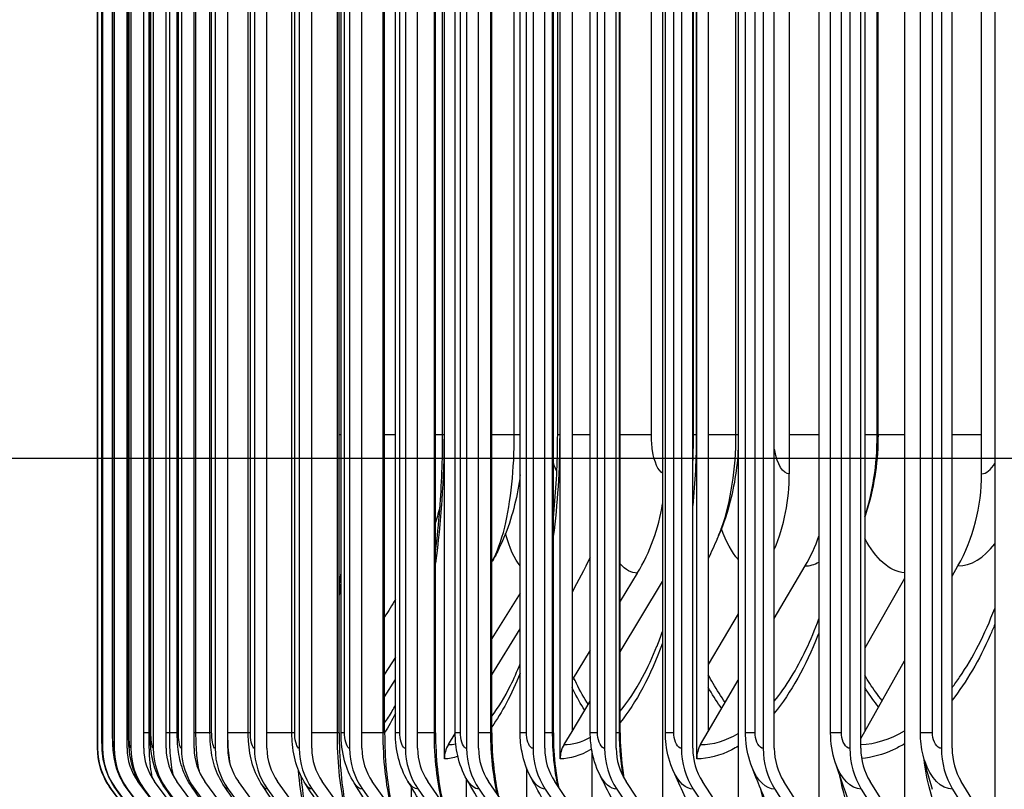
# Model space of a CAD drawing. Units: inches. Extents: x 2 to 86, y 1 to 67.
# Drawn here: x 51.4 to 53.3, y 23.1 to 24.5 of the extents above; entities that cross this region are included whole.
import ezdxf

# ---------------------------------------------------------------- set-up
doc = ezdxf.new("R2010")
doc.units = ezdxf.units.IN
doc.header["$LTSCALE"] = 4
doc.header["$MEASUREMENT"] = 0
for name, color, linetype in [('DIMENSIONS', 5, 'Continuous'), ('Visible (ANSI)', 7, 'Continuous'), ('Visible Narrow (ANSI)', 7, 'Continuous')]:
    doc.layers.add(name, color=color, linetype=linetype)
doc.styles.add('Arial', font='arial.ttf')
doc.dimstyles.new('Dimensions', dxfattribs={"dimtxt": 0.14, "dimasz": 0.125, "dimexe": 0.0625, "dimexo": 0.125, "dimgap": 0.09, "dimtad": 0, "dimtih": 1, "dimtoh": 1, "dimzin": 0, "dimdsep": 46, "dimlunit": 5, "dimtxsty": 'Arial', "dimcen": 0, "dimadec": 0, "dimazin": 0, "dimtfac": 1, "dimtofl": 0, "dimtmove": 0, "dimatfit": 3, "dimfxl": 1, "dimfrac": 2, "dimtolj": 1, "dimtzin": 0, "dimarcsym": 0})

# ---------------------------------------------------------------- blocks, each defined once
blk = doc.blocks.new('*D18')
at = {"layer": 'Defpoints', "color": 0, "transparency": 16777216}
for p in [(47.5683, 28.3135), (53.8011, 28.3135), (53.7111, 21.1885)]:
    blk.add_point(p, dxfattribs=at)
at = {"layer": 'DIMENSIONS', "color": 0, "lineweight": -2, "transparency": 16777216}
for p, q in [((53.4261, 28.3135), (47.3808, 28.3135)), ((47.5683, 27.9385), (47.5683, 25.9381)), ((47.5683, 21.5635), (47.5683, 23.5638)), ((53.3361, 21.1885), (47.3808, 21.1885))]:
    blk.add_line(p, q, dxfattribs=at)
at = {"layer": 'DIMENSIONS', "color": 0, "transparency": 16777216}
for points in [[(47.5058, 27.9385), (47.6308, 27.9385), (47.5683, 28.3135)], [(47.5058, 21.5635), (47.6308, 21.5635), (47.5683, 21.1885)]]:
    blk.add_solid(points, dxfattribs=at)
at = {"layer": 'DIMENSIONS', "color": 0, "transparency": 16777216, "insert": (47.5683, 24.751), "char_height": 0.42, "attachment_point": 5, "style": 'Arial'}
blk.add_mtext('\\A1;Head\\PHeight\\P7 1/8"', dxfattribs=at)
blk = doc.blocks.new('*D20')
at = {"layer": 'Defpoints', "color": 0, "transparency": 16777216}
for p in [(49.9467, 27.6885), (53.7616, 27.6885), (53.7616, 23.6885)]:
    blk.add_point(p, dxfattribs=at)
at = {"layer": 'DIMENSIONS', "color": 0, "lineweight": -2, "transparency": 16777216}
for p, q in [((53.3866, 27.6885), (49.7592, 27.6885)), ((49.9467, 27.3135), (49.9467, 27.1079)), ((49.9467, 24.0635), (49.9467, 24.2691)), ((53.3866, 23.6885), (49.7592, 23.6885))]:
    blk.add_line(p, q, dxfattribs=at)
at = {"layer": 'DIMENSIONS', "color": 0, "transparency": 16777216}
for points in [[(49.8842, 27.3135), (50.0092, 27.3135), (49.9467, 27.6885)], [(49.8842, 24.0635), (50.0092, 24.0635), (49.9467, 23.6885)]]:
    blk.add_solid(points, dxfattribs=at)
at = {"layer": 'DIMENSIONS', "color": 0, "transparency": 16777216, "insert": (49.9467, 25.6885), "char_height": 0.42, "attachment_point": 5, "style": 'Arial'}
blk.add_mtext('\\A1;{\\H1.85507x;\\C1;*} Inner\\PLouvers\\P4"', dxfattribs=at)

msp = doc.modelspace()

# ---------------------------------------------------------------- linework, layer by layer
at = {"layer": 'Visible (ANSI)'}
for p, q in [((52.66442, 27.05914), (52.66442, 22.9594)), ((52.81054, 27.05914), (52.81054, 22.9594)), ((52.96623, 27.05914), (52.96623, 22.9594)), ((53.1313, 27.05914), (53.1313, 22.9594)), ((53.30557, 27.05914), (53.30557, 22.9594)), ((52.48963, 27.00237), (52.48963, 23.16191)), ((52.24324, 23.10886), (52.24324, 26.99891)), ((52.46659, 23.10886), (52.46659, 26.96833)), ((52.75261, 26.97052), (52.75261, 23.16191)), ((52.7303, 23.10886), (52.7303, 26.93157)), ((53.05456, 26.93227), (53.05456, 23.16191)), ((51.57413, 26.88927), (51.57413, 23.12927)), ((51.58366, 26.88927), (51.58366, 23.12927)), ((51.60592, 26.88927), (51.60592, 23.12927)), ((51.63083, 23.12927), (51.63083, 26.88927)), ((51.63822, 26.88927), (51.63822, 23.12927)), ((51.66305, 23.12927), (51.66305, 26.88927)), ((51.68152, 26.88927), (51.68152, 23.12927)), ((51.70622, 23.12927), (51.70622, 26.88927)), ((51.73574, 26.88927), (51.73574, 23.12927)), ((51.7603, 23.12927), (51.7603, 26.88927)), ((51.80083, 26.88927), (51.80083, 23.12927)), ((51.82522, 23.12927), (51.82522, 26.88927)), ((51.87672, 26.88927), (51.87672, 23.12927)), ((51.90089, 23.12927), (51.90089, 26.88927)), ((51.9633, 26.88927), (51.9633, 23.12927)), ((51.98723, 23.12927), (51.98723, 26.88927)), ((52.06047, 26.88927), (52.06047, 23.12927)), ((52.08414, 23.12927), (52.08414, 26.88927)), ((52.16812, 26.88927), (52.16812, 23.12927)), ((52.1915, 23.12927), (52.1915, 26.88927)), ((52.28611, 26.88927), (52.28611, 23.12927)), ((52.30917, 23.12927), (52.30917, 26.88927)), ((52.41431, 26.88927), (52.41431, 23.12927)), ((52.43703, 23.12927), (52.43703, 26.88927)), ((52.55257, 26.88927), (52.55257, 23.12927)), ((52.5749, 23.12927), (52.5749, 26.88927)), ((52.7007, 26.88927), (52.7007, 23.12927)), ((52.72263, 23.12927), (52.72263, 26.88927)), ((52.85854, 26.88927), (52.85854, 23.12927)), ((52.88004, 23.12927), (52.88004, 26.88927)), ((53.0259, 26.88927), (53.0259, 23.12927)), ((53.04694, 23.12927), (53.04694, 26.88927)), ((53.20257, 26.88927), (53.20257, 23.12927)), ((53.22313, 23.12927), (53.22313, 26.88927)), ((51.57379, 23.15927), (51.57379, 26.85927)), ((51.58214, 23.15927), (51.58214, 26.85927)), ((51.60297, 23.15927), (51.60297, 26.85927)), ((51.63377, 23.15927), (51.63377, 26.85927)), ((51.6754, 23.15927), (51.6754, 26.85927)), ((51.72781, 23.15927), (51.72781, 26.85927)), ((51.79093, 23.15927), (51.79093, 26.85927)), ((51.8647, 23.15927), (51.8647, 26.85927)), ((51.94902, 23.15927), (51.94902, 26.85927)), ((52.04021, 23.15927), (52.04021, 26.85927)), ((52.04378, 23.15927), (52.04378, 26.85927)), ((52.12799, 23.15927), (52.12799, 26.85927)), ((52.14889, 23.15927), (52.14889, 26.85927)), ((52.22623, 23.15927), (52.22623, 26.85927)), ((52.2642, 23.15927), (52.2642, 26.85927)), ((52.3348, 23.15927), (52.3348, 26.85927)), ((52.38959, 23.15927), (52.38959, 26.85927)), ((52.45359, 23.15927), (52.45359, 26.85927)), ((52.52489, 23.15927), (52.52489, 26.85927)), ((52.58243, 23.15927), (52.58243, 26.85927)), ((52.66996, 23.15927), (52.66996, 26.85927)), ((52.8246, 23.15927), (52.8246, 26.85927)), ((52.98865, 23.15927), (52.98865, 26.85927)), ((53.16189, 23.15927), (53.16189, 26.85927)), ((52.90899, 26.55886), (52.90899, 23.65886)), ((53.27996, 23.65886), (53.27996, 26.55886)), ((52.23993, 23.73386), (52.23993, 26.48386)), ((52.46191, 23.73386), (52.46191, 26.48386)), ((52.72403, 23.73386), (52.72403, 26.48386)), ((53.08019, 23.73386), (53.08019, 26.48386)), ((52.88004, 23.37959), (52.93943, 23.48104)), ((53.22313, 23.46115), (53.23434, 23.48104)), ((52.61565, 23.46733), (52.58243, 23.41297)), ((52.58243, 23.31539), (52.66442, 23.451)), ((53.1313, 23.45673), (53.05456, 23.32255)), ((52.38959, 23.42889), (52.3348, 23.34142)), ((52.81054, 23.38851), (52.75261, 23.29081)), ((52.3348, 23.27126), (52.38959, 23.35949)), ((52.52489, 23.31882), (52.48963, 23.26112)), ((52.14889, 23.30534), (52.12799, 23.27261)), ((53.05456, 23.16191), (53.1313, 23.29814)), ((52.12799, 23.22889), (52.14889, 23.26183)), ((52.75261, 23.16191), (52.81054, 23.26087)), ((52.48963, 23.16191), (52.52489, 23.22023)), ((52.251, 23.13629), (52.26421, 23.15757)), ((52.47414, 23.13629), (52.48963, 23.16191)), ((52.73761, 23.13629), (52.75261, 23.16191)), ((53.04694, 23.14839), (53.05456, 23.16191)), ((52.52806, 23.12416), (52.52806, 22.9594)), ((52.4016, 23.09189), (52.4016, 22.9594)), ((52.28521, 23.07165), (52.28521, 22.9594)), ((51.60023, 23.05056), (51.69437, 22.92421)), ((51.60973, 23.05056), (51.70377, 22.92421)), ((51.63192, 23.05056), (51.72574, 22.92421)), ((51.66927, 23.0421), (51.6519, 23.0655)), ((51.66414, 23.05056), (51.75762, 22.92421)), ((51.76254, 22.9594), (51.68405, 23.0655)), ((51.70731, 23.05056), (51.80035, 22.92421)), ((51.80524, 22.9594), (51.72712, 23.0655)), ((51.76138, 23.05056), (51.85386, 22.92421)), ((51.85873, 22.9594), (51.78107, 23.0655)), ((51.82629, 23.05056), (51.9181, 22.92421)), ((51.92294, 22.9594), (51.84584, 23.0655)), ((51.90195, 23.05056), (51.99299, 22.92421)), ((51.99778, 22.9594), (51.92134, 23.0655)), ((51.98829, 23.05056), (52.07844, 22.92421)), ((52.08318, 22.9594), (52.00748, 23.0655)), ((52.08519, 23.05056), (52.17434, 22.92421)), ((52.17903, 22.9594), (52.10417, 23.0655)), ((52.17903, 23.05546), (52.17903, 22.9594)), ((52.19253, 23.05056), (52.28058, 22.92421)), ((52.28521, 22.9594), (52.21128, 23.0655)), ((52.31019, 23.05056), (52.39703, 22.92421)), ((52.4016, 22.9594), (52.32868, 23.0655)), ((52.43803, 23.05056), (52.52356, 22.92421)), ((52.52806, 22.9594), (52.45624, 23.0655)), ((52.57588, 23.05056), (52.66, 22.92421)), ((52.66442, 22.9594), (52.59379, 23.0655)), ((52.7236, 23.05056), (52.80619, 22.92421)), ((52.81054, 22.9594), (52.74119, 23.0655)), ((52.88099, 23.05056), (52.96197, 22.92421)), ((52.96623, 22.9594), (52.89823, 23.0655)), ((53.04787, 23.05056), (53.12713, 22.92421)), ((53.1313, 22.9594), (53.06475, 23.0655)), ((53.22404, 23.05056), (53.30149, 22.92421)), ((53.30557, 22.9594), (53.24053, 23.0655))]:
    msp.add_line(p, q, dxfattribs=at)
for centre, major_axis, ratio, start_param, end_param in [((52.59341, 23.65886), (0, -0.34916), 0.9038392, 1.1391127, 1.5707963), ((53.00161, 23.65886), (0, 0.32416), 0.8586674, 4.1317594, 4.712389), ((52.34371, 23.65886), (0, -0.34916), 0.9314706, 0.9901667, 1.403781), ((52.69758, 23.65886), (0, 0.32416), 0.8923111, 4.1317594, 4.3326204), ((51.70586, 23.12927), (0, -0.13174), 0.9999205, 4.712389, 5.3527595), ((51.71525, 23.12927), (0, -0.13174), 0.9988835, 4.712389, 5.3527595), ((51.73719, 23.12927), (0, -0.13174), 0.9964606, 4.712389, 5.3527595), ((51.73719, 23.12927), (0, 0.10674), 0.9964606, 1.5707963, 2.2111668), ((51.76903, 23.12927), (0, -0.13174), 0.9929442, 4.712389, 5.3527595), ((51.76903, 23.12927), (0, 0.10674), 0.9929442, 1.5707963, 2.2111668), ((51.8117, 23.12927), (0, -0.13174), 0.9882323, 4.712389, 5.3527595), ((51.8117, 23.12927), (0, 0.10674), 0.9882323, 1.5707963, 2.2111668), ((51.86515, 23.12927), (0, -0.13174), 0.9823303, 4.712389, 5.3527595), ((51.86515, 23.12927), (0, 0.10674), 0.9823303, 1.5707963, 2.2111668), ((51.92931, 23.12927), (0, -0.13174), 0.9752456, 4.712389, 5.3527595), ((51.92931, 23.12927), (0, 0.10674), 0.9752456, 1.5707963, 2.2111668), ((52.0041, 23.12927), (0, -0.13174), 0.9669865, 4.712389, 5.3527595), ((52.0041, 23.12927), (0, 0.10674), 0.9669865, 1.5707963, 2.2111668), ((52.08944, 23.12927), (0, -0.13174), 0.9575631, 4.712389, 5.3527595), ((52.08944, 23.12927), (0, 0.10674), 0.9575631, 1.5707963, 2.2111668), ((52.18522, 23.12927), (0, -0.13174), 0.9469867, 4.712389, 5.3527595), ((52.18522, 23.12927), (0, 0.10674), 0.9469867, 1.5707963, 2.2111668), ((52.29133, 23.12927), (0, -0.13174), 0.9352701, 4.712389, 5.3527595), ((52.29133, 23.12927), (0, 0.10674), 0.9352701, 1.5707963, 2.2111668), ((52.29056, 23.10886), (0, 0.05), 0.9464284, 0.9901667, 1.5707963), ((52.40763, 23.12927), (0, -0.13174), 0.9224272, 4.712389, 5.3527595), ((52.40763, 23.12927), (0, 0.10674), 0.9224272, 1.5707963, 2.2111668), ((52.53399, 23.12927), (0, -0.13174), 0.9084737, 4.712389, 5.3527595), ((52.53399, 23.12927), (0, 0.10674), 0.9084737, 1.5707963, 2.2111668), ((52.51267, 23.10886), (0, 0.05), 0.9216123, 0.9901667, 1.5707963), ((52.67026, 23.12927), (0, -0.13174), 0.8934263, 4.712389, 5.3527595), ((52.67026, 23.12927), (0, 0.10674), 0.8934263, 1.5707963, 2.2111668), ((52.81627, 23.12927), (0, -0.13174), 0.8773031, 4.712389, 5.3527595), ((52.81627, 23.12927), (0, 0.10674), 0.8773031, 1.5707963, 2.2111668), ((52.77491, 23.10886), (0, 0.05), 0.8923111, 0.9901667, 1.5707963), ((52.97185, 23.12927), (0, -0.13174), 0.8601236, 4.712389, 5.3527595), ((52.97185, 23.12927), (0, 0.10674), 0.8601236, 1.5707963, 2.2111668), ((53.13681, 23.12927), (0, -0.13174), 0.8419084, 4.712389, 5.3527595), ((53.13681, 23.12927), (0, 0.10674), 0.8419084, 1.5707963, 2.2111668), ((53.31094, 23.12927), (0, -0.13174), 0.8226794, 4.712389, 5.3527595), ((53.31094, 23.12927), (0, 0.10674), 0.8226794, 1.5707963, 2.2111668)]:
    msp.add_ellipse(centre, major_axis=major_axis, ratio=ratio, start_param=start_param, end_param=end_param, dxfattribs=at)
for points, knots in [([(52.22623, 23.5095), (52.22957, 23.53601), (52.23234, 23.56328), (52.23807, 23.63751), (52.23993, 23.68586), (52.23993, 23.73386)], [1.10491184, 1.10491184, 1.10491184, 1.10491184, 1.32167518, 1.32167518, 1.68747595, 1.68747595, 1.68747595, 1.68747595]), ([(52.45359, 23.57371), (52.45818, 23.61748), (52.46095, 23.66285), (52.46184, 23.71665), (52.46191, 23.72526), (52.46191, 23.73386)], [1.02873477, 1.02873477, 1.02873477, 1.02873477, 1.37347044, 1.37347044, 1.43906156, 1.43906156, 1.43906156, 1.43906156]), ([(53.08019, 23.73386), (53.08019, 23.68622), (53.0735, 23.63803), (53.05829, 23.58704), (53.05648, 23.58136), (53.05456, 23.57573)], [0, 0, 0, 0, 0.36306955, 0.36306955, 0.40884393, 0.40884393, 0.40884393, 0.40884393]), ([(52.81054, 23.71622), (52.80924, 23.67651), (52.80352, 23.63677), (52.78707, 23.57654), (52.77928, 23.55456), (52.76974, 23.53341)], [0.0447729, 0.0447729, 0.0447729, 0.0447729, 0.34695034, 0.34695034, 0.52595533, 0.52595533, 0.52595533, 0.52595533]), ([(52.38959, 23.65705), (52.38832, 23.64715), (52.3868, 23.63733), (52.37795, 23.5892), (52.36639, 23.55138), (52.34521, 23.50749), (52.34084, 23.4992), (52.33615, 23.49107)], [0.19605764, 0.19605764, 0.19605764, 0.19605764, 0.27284966, 0.27284966, 0.57728931, 0.57728931, 0.64954861, 0.64954861, 0.64954861, 0.64954861]), ([(51.6002, 23.05057), (51.5917, 23.06199), (51.58498, 23.07498), (51.57844, 23.09507), (51.57681, 23.10183), (51.57528, 23.11148), (51.57491, 23.11438), (51.57454, 23.11837), (51.57444, 23.11954), (51.57422, 23.12275), (51.57414, 23.12461), (51.57404, 23.12749), (51.57401, 23.12867), (51.57391, 23.13352), (51.57386, 23.13774), (51.57382, 23.14492), (51.57381, 23.14721), (51.57379, 23.15269), (51.57379, 23.156), (51.57379, 23.15927)], [0, 0, 0, 0, 0.10851514, 0.10851514, 0.16110085, 0.16110085, 0.18339298, 0.18339298, 0.19284892, 0.19284892, 0.21060851, 0.21060851, 0.22532512, 0.22532512, 0.26953181, 0.26953181, 0.28834443, 0.28834443, 0.31326844, 0.31326844, 0.31326844, 0.31326844]), ([(51.6094, 23.05078), (51.60091, 23.06221), (51.59421, 23.07522), (51.58775, 23.095), (51.58617, 23.10152), (51.58363, 23.11614), (51.58308, 23.12354), (51.58243, 23.13685), (51.58227, 23.14344), (51.58215, 23.15332), (51.58214, 23.1563), (51.58214, 23.15927)], [0, 0, 0, 0, 0.10855936, 0.10855936, 0.15941715, 0.15941715, 0.22652717, 0.22652717, 0.28075545, 0.28075545, 0.30338483, 0.30338483, 0.30338483, 0.30338483]), ([(51.63089, 23.05125), (51.62243, 23.06272), (51.61577, 23.07577), (51.60735, 23.10144), (51.6053, 23.11395), (51.60381, 23.13077), (51.60351, 23.136), (51.60308, 23.14719), (51.60297, 23.15326), (51.60297, 23.15927)], [0, 0, 0, 0, 0.10871195, 0.10871195, 0.20880333, 0.20880333, 0.25251446, 0.25251446, 0.29833579, 0.29833579, 0.29833579, 0.29833579]), ([(51.66207, 23.05195), (51.65365, 23.06348), (51.64705, 23.07657), (51.63869, 23.10201), (51.63652, 23.11417), (51.63424, 23.13669), (51.63377, 23.14798), (51.63377, 23.15927)], [0, 0, 0, 0, 0.10905057, 0.10905057, 0.20843861, 0.20843861, 0.29448237, 0.29448237, 0.29448237, 0.29448237]), ([(51.70386, 23.05291), (51.69547, 23.06454), (51.68894, 23.0777), (51.68052, 23.1034), (51.67823, 23.11585), (51.67588, 23.13842), (51.6754, 23.14886), (51.6754, 23.15927)], [0, 0, 0, 0, 0.10969859, 0.10969859, 0.21159085, 0.21159085, 0.29088516, 0.29088516, 0.29088516, 0.29088516]), ([(51.75618, 23.05414), (51.74783, 23.06593), (51.74137, 23.0792), (51.73282, 23.10557), (51.73042, 23.11872), (51.72823, 23.14105), (51.72781, 23.15018), (51.72781, 23.15927)], [0, 0, 0, 0, 0.11077108, 0.11077108, 0.21738371, 0.21738371, 0.28665128, 0.28665128, 0.28665128, 0.28665128]), ([(51.81898, 23.05567), (51.81064, 23.06769), (51.80425, 23.08114), (51.79558, 23.10849), (51.79311, 23.12259), (51.79124, 23.14439), (51.79093, 23.15184), (51.79093, 23.15927)], [0, 0, 0, 0, 0.112355, 0.112355, 0.22500758, 0.22500758, 0.281617, 0.281617, 0.281617, 0.281617]), ([(51.89216, 23.05751), (51.88384, 23.06985), (51.87752, 23.08358), (51.86877, 23.1121), (51.86629, 23.12727), (51.86488, 23.14823), (51.8647, 23.15376), (51.8647, 23.15927)], [0, 0, 0, 0, 0.11449373, 0.11449373, 0.23362492, 0.23362492, 0.27565222, 0.27565222, 0.27565222, 0.27565222]), ([(51.97564, 23.05972), (51.96732, 23.07245), (51.96107, 23.08655), (51.95237, 23.11635), (51.94996, 23.13254), (51.94909, 23.15236), (51.94902, 23.15582), (51.94902, 23.15927)], [0, 0, 0, 0, 0.11717951, 0.11717951, 0.24232369, 0.24232369, 0.26864727, 0.26864727, 0.26864727, 0.26864727]), ([(52.04021, 23.15927), (52.04021, 23.13503), (52.04122, 23.11047), (52.04504, 23.06508), (52.04787, 23.04359), (52.05349, 23.01368), (52.05589, 23.00329), (52.05841, 22.99412)], [0, 0, 0, 0, 0.18470923, 0.18470923, 0.36525899, 0.36525899, 0.47292518, 0.47292518, 0.47292518, 0.47292518]), ([(52.0693, 23.06234), (52.06098, 23.07554), (52.05483, 23.09011), (52.046, 23.1224), (52.04378, 23.1409), (52.04378, 23.15927)], [0, 0, 0, 0, 0.12034979, 0.12034979, 0.26034181, 0.26034181, 0.26034181, 0.26034181]), ([(52.12799, 23.15927), (52.12799, 23.13534), (52.12911, 23.11108), (52.13333, 23.06627), (52.13646, 23.04505), (52.1417, 23.02009), (52.14317, 23.01389), (52.14471, 23.00804)], [0, 0, 0, 0, 0.18238348, 0.18238348, 0.36061983, 0.36061983, 0.42301662, 0.42301662, 0.42301662, 0.42301662]), ([(52.17302, 23.06543), (52.16473, 23.07917), (52.1587, 23.09429), (52.15081, 23.12575), (52.14889, 23.14257), (52.14889, 23.15927)], [0, 0, 0, 0, 0.12388525, 0.12388525, 0.25111728, 0.25111728, 0.25111728, 0.25111728]), ([(52.22623, 23.15927), (52.22623, 23.13563), (52.22745, 23.11167), (52.23206, 23.06741), (52.23547, 23.04645), (52.24011, 23.02641), (52.24054, 23.02464), (52.24097, 23.02289)], [0, 0, 0, 0, 0.18016072, 0.18016072, 0.35619844, 0.35619844, 0.37345588, 0.37345588, 0.37345588, 0.37345588]), ([(52.28665, 23.06907), (52.27845, 23.08341), (52.2726, 23.09916), (52.26577, 23.12957), (52.2642, 23.14448), (52.2642, 23.15927)], [0, 0, 0, 0, 0.12761055, 0.12761055, 0.24034637, 0.24034637, 0.24034637, 0.24034637]), ([(52.3348, 23.15927), (52.3348, 23.13591), (52.33612, 23.11223), (52.34071, 23.0719), (52.34366, 23.05434), (52.34726, 23.03847)], [0, 0, 0, 0, 0.17804617, 0.17804617, 0.32457476, 0.32457476, 0.32457476, 0.32457476]), ([(52.41005, 23.07338), (52.40201, 23.08837), (52.39641, 23.10478), (52.39077, 23.13389), (52.38959, 23.14661), (52.38959, 23.15927)], [0, 0, 0, 0, 0.13130097, 0.13130097, 0.22773975, 0.22773975, 0.22773975, 0.22773975]), ([(52.45359, 23.15927), (52.45359, 23.13617), (52.45499, 23.11276), (52.45924, 23.07837), (52.46124, 23.06616), (52.4636, 23.05461)], [0, 0, 0, 0, 0.17604424, 0.17604424, 0.27675764, 0.27675764, 0.27675764, 0.27675764]), ([(52.54304, 23.07853), (52.53528, 23.09416), (52.53005, 23.11124), (52.52569, 23.1387), (52.52489, 23.14901), (52.52489, 23.15927)], [0, 0, 0, 0, 0.13469914, 0.13469914, 0.21290285, 0.21290285, 0.21290285, 0.21290285]), ([(52.58243, 23.15927), (52.58243, 23.13642), (52.58393, 23.11326), (52.5877, 23.08491), (52.58873, 23.0783), (52.58989, 23.07183)], [0, 0, 0, 0, 0.17415861, 0.17415861, 0.22809981, 0.22809981, 0.22809981, 0.22809981]), ([(52.68545, 23.08474), (52.67812, 23.10102), (52.67341, 23.11872), (52.6704, 23.14411), (52.66996, 23.1517), (52.66996, 23.15927)], [0, 0, 0, 0, 0.13754372, 0.13754372, 0.19525735, 0.19525735, 0.19525735, 0.19525735]), ([(52.83707, 23.09241), (52.83038, 23.10929), (52.82638, 23.12753), (52.82476, 23.15027), (52.8246, 23.15477), (52.8246, 23.15927)], [0, 0, 0, 0, 0.13960711, 0.13960711, 0.17387187, 0.17387187, 0.17387187, 0.17387187]), ([(51.96645, 23.07599), (51.96809, 23.05709), (51.9703, 23.03908), (51.97558, 23.00718), (51.97873, 22.99284), (51.98201, 22.98129)], [0.21574168, 0.21574168, 0.21574168, 0.21574168, 0.37010448, 0.37010448, 0.52303517, 0.52303517, 0.52303517, 0.52303517])]:
    msp.add_open_spline(points, degree=3, knots=knots, dxfattribs=at)
for points in [[(52.72263, 23.67274), (52.72356, 23.69304), (52.72403, 23.71347), (52.72403, 23.73386)], [(52.23496, 23.59731), (52.23246, 23.58655), (52.22957, 23.57586), (52.22623, 23.56524)], [(52.76974, 23.53341), (52.7639, 23.52046), (52.75818, 23.50769), (52.75261, 23.49513)], [(52.33615, 23.49107), (52.3357, 23.49029), (52.33525, 23.48951), (52.3348, 23.48872)], [(52.52489, 23.49757), (52.51293, 23.47465), (52.50117, 23.45198), (52.48963, 23.4296)], [(52.04021, 23.43928), (52.04146, 23.44846), (52.04265, 23.45775), (52.04378, 23.46716)], [(52.14889, 23.41666), (52.14191, 23.40528), (52.13495, 23.3939), (52.12799, 23.38254)], [(52.65365, 23.32645), (52.65735, 23.33561), (52.66094, 23.3451), (52.66442, 23.35489)], [(52.37099, 23.25047), (52.37733, 23.26327), (52.38356, 23.27736), (52.38959, 23.29254)], [(52.14273, 23.20138), (52.14477, 23.20501), (52.14682, 23.20888), (52.14889, 23.21295)], [(52.9977, 23.10226), (52.99168, 23.12044), (52.98865, 23.13999), (52.98865, 23.15927)], [(53.16711, 23.11592), (53.16364, 23.13001), (53.16189, 23.1447), (53.16189, 23.15927)], [(53.18503, 23.04957), (53.17797, 23.0739), (53.17194, 23.09633), (53.16711, 23.11592)], [(52.87195, 23.00705), (52.85949, 23.03672), (52.84783, 23.06528), (52.83707, 23.09241)], [(53.02439, 23.02541), (53.01454, 23.05263), (53.0056, 23.07842), (52.9977, 23.10226)], [(52.34865, 22.96157), (52.32755, 22.99786), (52.30686, 23.03373), (52.28665, 23.06907)], [(52.46608, 22.97013), (52.44689, 23.00513), (52.42818, 23.03959), (52.41005, 23.07338)], [(52.59257, 22.98025), (52.57545, 23.01375), (52.55891, 23.04656), (52.54304, 23.07853)], [(52.72793, 22.99235), (52.71305, 23.02409), (52.69886, 23.05496), (52.68545, 23.08474)], [(51.69432, 22.92424), (51.66295, 22.96635), (51.63158, 23.00846), (51.6002, 23.05057)], [(51.7031, 22.92465), (51.67186, 22.9667), (51.64063, 23.00874), (51.6094, 23.05078)], [(51.7236, 22.92562), (51.69268, 22.96752), (51.66178, 23.00939), (51.63089, 23.05125)], [(51.75336, 22.92705), (51.7229, 22.96872), (51.69246, 23.01035), (51.66207, 23.05195)], [(51.79323, 22.929), (51.76338, 22.97036), (51.73358, 23.01166), (51.70386, 23.05291)], [(51.84315, 22.93151), (51.81406, 22.97247), (51.78507, 23.01335), (51.75618, 23.05414)], [(51.90304, 22.93461), (51.87489, 22.97508), (51.84686, 23.01544), (51.81898, 23.05567)], [(51.97283, 22.93835), (51.94576, 22.97823), (51.91887, 23.01796), (51.89216, 23.05751)], [(52.05241, 22.94282), (52.02659, 22.982), (52.00099, 23.02098), (51.97564, 23.05972)], [(52.14166, 22.94809), (52.11725, 22.98646), (52.09312, 23.02456), (52.0693, 23.06234)], [(52.24046, 22.95429), (52.21762, 22.9917), (52.19512, 23.02877), (52.17302, 23.06543)]]:
    msp.add_open_spline(points, degree=3, dxfattribs=at)
at = {"layer": 'Visible Narrow (ANSI)'}
for p, q in [((51.5738, 23.15927), (51.5738, 26.85927)), ((51.58227, 23.15927), (51.58227, 26.85927)), ((51.60341, 23.15927), (51.60341, 26.85927)), ((51.63466, 23.15927), (51.63466, 26.85927)), ((51.6733, 23.15927), (51.6733, 26.85927)), ((51.67691, 23.15927), (51.67691, 26.85927)), ((51.71312, 23.15927), (51.71312, 26.85927)), ((51.73009, 23.15927), (51.73009, 26.85927)), ((51.76383, 23.15927), (51.76383, 26.85927)), ((51.79415, 23.15927), (51.79415, 26.85927)), ((51.82537, 23.15927), (51.82537, 26.85927)), ((51.869, 23.15927), (51.869, 26.85927)), ((51.95456, 23.15927), (51.95456, 26.85927)), ((52.03677, 23.15927), (52.03677, 26.85927)), ((52.05073, 23.15927), (52.05073, 26.85927)), ((52.12515, 23.15927), (52.12515, 26.85927)), ((52.15738, 23.15927), (52.15738, 26.85927)), ((52.22394, 23.15927), (52.22394, 26.85927)), ((52.2744, 23.15927), (52.2744, 26.85927)), ((52.33301, 23.15927), (52.33301, 26.85927)), ((52.40163, 23.15927), (52.40163, 26.85927)), ((52.45222, 23.15927), (52.45222, 26.85927)), ((52.53893, 23.15927), (52.53893, 26.85927)), ((52.58144, 23.15927), (52.58144, 26.85927)), ((52.68612, 23.15927), (52.68612, 26.85927)), ((52.84305, 23.15927), (52.84305, 26.85927)), ((53.0095, 23.15927), (53.0095, 26.85927)), ((53.18529, 23.15927), (53.18529, 26.85927)), ((52.2426, 26.48386), (52.2426, 23.73386)), ((52.37826, 23.73386), (52.37826, 26.48386)), ((52.46581, 26.48386), (52.46581, 23.73386)), ((52.64285, 23.73386), (52.64285, 26.48386)), ((52.72939, 26.48386), (52.72939, 23.73386)), ((52.80605, 23.73386), (52.80605, 26.48386)), ((53.07859, 23.73386), (53.07859, 26.48386)), ((52.04378, 23.73386), (52.04021, 23.73386)), ((52.14889, 23.73386), (52.12799, 23.73386)), ((52.23988, 23.73386), (52.22623, 23.73386)), ((52.2426, 23.73386), (52.23994, 23.73386)), ((52.37826, 23.73386), (52.3348, 23.73386)), ((52.38954, 23.73386), (52.37826, 23.73386)), ((52.46581, 23.73386), (52.46192, 23.73386)), ((52.52489, 23.73386), (52.48963, 23.73386)), ((52.64285, 23.73386), (52.58236, 23.73386)), ((52.72403, 23.73386), (52.72263, 23.73386)), ((52.72939, 23.73386), (52.72404, 23.73386)), ((52.80605, 23.73386), (52.75261, 23.73386)), ((52.8105, 23.73386), (52.80605, 23.73386)), ((52.96623, 23.73386), (52.90899, 23.73386)), ((53.07859, 23.73386), (53.05456, 23.73386)), ((53.08016, 23.73386), (53.07859, 23.73386)), ((53.13127, 23.73386), (53.08012, 23.73386)), ((53.27996, 23.73386), (53.22313, 23.73386)), ((51.5738, 23.15927), (51.57379, 23.15927)), ((51.58227, 23.15927), (51.58214, 23.15927)), ((51.60341, 23.15927), (51.60298, 23.15927)), ((51.63381, 23.15927), (51.63088, 23.15927)), ((51.63466, 23.15927), (51.63379, 23.15927)), ((51.6733, 23.15927), (51.66309, 23.15927)), ((51.6754, 23.15927), (51.6733, 23.15927)), ((51.67691, 23.15927), (51.67543, 23.15927)), ((51.71312, 23.15927), (51.70625, 23.15927)), ((51.72781, 23.15927), (51.71312, 23.15927)), ((51.73009, 23.15927), (51.72785, 23.15927)), ((51.76383, 23.15927), (51.76031, 23.15927)), ((51.79093, 23.15927), (51.76383, 23.15927)), ((51.79415, 23.15927), (51.79098, 23.15927)), ((51.82537, 23.15927), (51.82522, 23.15927)), ((51.8647, 23.15927), (51.82537, 23.15927)), ((51.869, 23.15927), (51.86476, 23.15927)), ((51.94902, 23.15927), (51.90089, 23.15927)), ((51.95456, 23.15927), (51.94908, 23.15927)), ((52.03677, 23.15927), (51.98723, 23.15927)), ((52.04019, 23.15927), (52.03677, 23.15927)), ((52.05073, 23.15927), (52.04384, 23.15927)), ((52.12515, 23.15927), (52.08414, 23.15927)), ((52.12797, 23.15927), (52.12515, 23.15927)), ((52.15738, 23.15927), (52.14895, 23.15927)), ((52.22394, 23.15927), (52.1915, 23.15927)), ((52.22621, 23.15927), (52.22394, 23.15927)), ((52.2744, 23.15927), (52.26426, 23.15927)), ((52.33301, 23.15927), (52.30917, 23.15927)), ((52.33478, 23.15927), (52.33301, 23.15927)), ((52.40163, 23.15927), (52.38963, 23.15927)), ((52.45222, 23.15927), (52.43703, 23.15927)), ((52.45357, 23.15927), (52.45222, 23.15927)), ((52.53893, 23.15927), (52.52493, 23.15927)), ((52.58144, 23.15927), (52.5749, 23.15927)), ((52.58241, 23.15927), (52.58144, 23.15927)), ((52.68612, 23.15927), (52.66999, 23.15927)), ((52.84305, 23.15927), (52.82462, 23.15927)), ((53.0095, 23.15927), (52.98866, 23.15927)), ((53.18529, 23.15927), (53.1619, 23.15927))]:
    msp.add_line(p, q, dxfattribs=at)
for points in [[(52.2426, 23.73386), (52.2426, 23.64907), (52.23672, 23.56444), (52.2261, 23.48654)], [(52.46581, 23.73386), (52.46581, 23.66733), (52.46148, 23.60091), (52.45342, 23.53775)], [(52.72939, 23.73386), (52.72939, 23.68815), (52.72702, 23.64249), (52.72249, 23.5979)], [(53.05454, 23.57576), (53.06986, 23.62124), (53.07859, 23.67744), (53.07859, 23.73386)], [(52.46038, 23.66439), (52.45789, 23.66796), (52.45559, 23.67313), (52.45363, 23.67955)], [(53.27996, 23.65886), (53.28931, 23.65886), (53.29856, 23.66664), (53.30549, 23.67937)], [(52.38964, 23.48129), (52.3789, 23.49414), (52.36916, 23.51547), (52.36135, 23.54361)], [(52.81062, 23.49314), (52.79819, 23.50759), (52.78698, 23.52772), (52.77781, 23.55254)], [(53.13131, 23.46765), (53.10275, 23.47066), (53.07536, 23.49479), (53.05458, 23.5345)], [(53.23434, 23.48104), (53.25919, 23.48104), (53.2843, 23.49652), (53.30552, 23.52398)], [(52.93943, 23.48104), (52.94839, 23.48104), (52.9574, 23.48364), (52.96621, 23.48858)], [(52.61565, 23.46733), (52.60417, 23.46733), (52.59292, 23.47357), (52.5825, 23.48518)], [(52.0437, 23.45143), (52.04257, 23.44239), (52.04139, 23.43347), (52.04016, 23.42466)], [(52.66442, 23.33225), (52.64125, 23.26918), (52.61298, 23.21694), (52.5824, 23.17897)], [(52.38957, 23.27428), (52.3729, 23.23269), (52.3543, 23.19777), (52.33479, 23.17095)], [(52.33482, 23.19101), (52.34735, 23.20742), (52.3595, 23.22733), (52.37099, 23.25048)], [(52.12803, 23.17818), (52.13299, 23.18516), (52.13791, 23.19297), (52.14275, 23.20158)], [(52.14888, 23.19715), (52.14207, 23.18318), (52.13508, 23.17072), (52.12799, 23.15989)], [(52.23899, 23.02574), (52.22926, 23.06378), (52.22394, 23.11144), (52.22394, 23.15927)], [(52.34566, 23.04083), (52.33745, 23.07601), (52.33301, 23.11758), (52.33301, 23.15927)], [(52.46236, 23.05653), (52.45576, 23.08808), (52.45222, 23.12363), (52.45222, 23.15927)], [(52.47414, 23.13629), (52.49097, 23.13629), (52.50811, 23.14118), (52.52511, 23.15061)], [(52.5889, 23.07373), (52.58402, 23.10073), (52.58144, 23.12997), (52.58144, 23.15927)], [(52.73761, 23.13629), (52.76179, 23.13629), (52.78642, 23.14375), (52.81055, 23.15802)], [(53.04694, 23.13644), (53.07509, 23.1377), (53.10359, 23.1467), (53.13131, 23.16276)], [(52.251, 23.13629), (52.25574, 23.13629), (52.26051, 23.13685), (52.2653, 23.13796)], [(52.26929, 23.11394), (52.26054, 23.11057), (52.25184, 23.10886), (52.24324, 23.10886)], [(52.88099, 23.05056), (52.86399, 23.05056), (52.84746, 23.06673), (52.83709, 23.09247)], [(53.04787, 23.05056), (53.0277, 23.05056), (53.00814, 23.0709), (52.9977, 23.10226)], [(51.65011, 23.06813), (51.64954, 23.06982), (51.649, 23.07228), (51.64849, 23.07544)], [(52.31019, 23.05056), (52.3018, 23.05056), (52.29358, 23.05743), (52.28672, 23.06935)], [(52.43803, 23.05056), (52.42791, 23.05056), (52.41801, 23.05909), (52.41012, 23.07363)], [(52.57588, 23.05056), (52.56379, 23.05056), (52.55199, 23.06111), (52.5431, 23.07872)], [(52.7236, 23.05056), (52.70924, 23.05056), (52.69525, 23.06359), (52.68549, 23.08487)], [(51.60023, 23.05056), (51.60022, 23.05056), (51.60021, 23.05056), (51.6002, 23.05058)], [(51.60973, 23.05056), (51.60962, 23.05056), (51.60951, 23.05064), (51.6094, 23.05079)], [(51.63192, 23.05056), (51.63158, 23.05056), (51.63123, 23.05081), (51.63089, 23.0513)], [(51.66414, 23.05056), (51.66344, 23.05056), (51.66275, 23.05106), (51.66208, 23.05203)], [(51.70731, 23.05056), (51.70614, 23.05056), (51.70499, 23.05141), (51.70387, 23.05303)], [(51.76138, 23.05056), (51.75961, 23.05056), (51.75787, 23.05186), (51.7562, 23.0543)], [(51.82629, 23.05056), (51.82379, 23.05056), (51.82133, 23.05241), (51.81901, 23.05587)], [(51.90195, 23.05056), (51.89859, 23.05056), (51.89529, 23.05309), (51.8922, 23.05775)], [(51.98829, 23.05056), (51.98392, 23.05056), (51.97962, 23.05391), (51.97569, 23.05999)], [(52.08519, 23.05056), (52.07965, 23.05056), (52.07421, 23.05489), (52.06936, 23.06262)], [(52.19253, 23.05056), (52.18566, 23.05056), (52.17892, 23.05605), (52.17309, 23.06572)]]:
    msp.add_open_spline(points, degree=3, dxfattribs=at)
for points, knots in [([(52.33614, 23.49138), (52.34489, 23.50657), (52.353, 23.52853), (52.35964, 23.55597), (52.37134, 23.60431), (52.37826, 23.66894), (52.37826, 23.73386)], [1.9960392, 1.9960392, 1.9960392, 1.9960392, 2.4108164, 2.4108164, 2.4108164, 3.1415927, 3.1415927, 3.1415927, 3.1415927]), ([(52.66444, 23.66006), (52.65602, 23.66451), (52.64848, 23.68109), (52.64506, 23.70353), (52.64361, 23.71305), (52.64285, 23.72346), (52.64285, 23.73386)], [1.7435231, 1.7435231, 1.7435231, 1.7435231, 2.7252764, 2.7252764, 2.7252764, 3.1415927, 3.1415927, 3.1415927, 3.1415927]), ([(52.76973, 23.53348), (52.77291, 23.54049), (52.77594, 23.548), (52.77878, 23.55597), (52.796, 23.60431), (52.80605, 23.66894), (52.80605, 23.73386)], [2.2903918, 2.2903918, 2.2903918, 2.2903918, 2.41081641, 2.41081641, 2.41081641, 3.14159265, 3.14159265, 3.14159265, 3.14159265]), ([(52.90899, 23.65886), (52.89706, 23.65886), (52.8856, 23.67714), (52.88085, 23.70353), (52.88056, 23.70516), (52.88029, 23.70681), (52.88004, 23.70848)], [1.5707963, 1.5707963, 1.5707963, 1.5707963, 2.7252764, 2.7252764, 2.7252764, 2.7963431, 2.7963431, 2.7963431, 2.7963431]), ([(53.22313, 23.24652), (53.22808, 23.25294), (53.23295, 23.25962), (53.23772, 23.26656), (53.2636, 23.3042), (53.2865, 23.3492), (53.3054, 23.39924)], [2.18784382, 2.18784382, 2.18784382, 2.18784382, 2.24371015, 2.24371015, 2.24371015, 2.54688976, 2.54688976, 2.54688976, 2.54688976]), ([(52.88004, 23.22019), (52.89135, 23.23407), (52.90227, 23.24955), (52.91269, 23.26656), (52.93265, 23.29913), (52.95065, 23.33722), (52.96609, 23.37932)], [2.1067146, 2.1067146, 2.1067146, 2.1067146, 2.24371015, 2.24371015, 2.24371015, 2.50609744, 2.50609744, 2.50609744, 2.50609744]), ([(53.30555, 23.36853), (53.30267, 23.36138), (53.29971, 23.35434), (53.29666, 23.34741), (53.27549, 23.29934), (53.2505, 23.25708), (53.22307, 23.22205)], [-2.51727308, -2.51727308, -2.51727308, -2.51727308, -2.4749834, -2.4749834, -2.4749834, -2.18137761, -2.18137761, -2.18137761, -2.18137761]), ([(52.96623, 23.35245), (52.96558, 23.35076), (52.96492, 23.34908), (52.96427, 23.34741), (52.94064, 23.28738), (52.91172, 23.23641), (52.88, 23.19727)], [-2.4851907, -2.4851907, -2.4851907, -2.4851907, -2.4749834, -2.4749834, -2.4749834, -2.1083272, -2.1083272, -2.1083272, -2.1083272]), ([(52.58244, 23.20062), (52.59762, 23.21898), (52.61222, 23.24105), (52.62586, 23.26656), (52.63567, 23.28489), (52.64494, 23.30498), (52.65359, 23.32654)], [2.03829097, 2.03829097, 2.03829097, 2.03829097, 2.24371015, 2.24371015, 2.24371015, 2.39140542, 2.39140542, 2.39140542, 2.39140542]), ([(52.52095, 23.21376), (52.51299, 23.22613), (52.50537, 23.23968), (52.49816, 23.25435), (52.49629, 23.25817), (52.49444, 23.26205), (52.49262, 23.26601)], [2.12370745, 2.12370745, 2.12370745, 2.12370745, 2.23981955, 2.23981955, 2.23981955, 2.26998298, 2.26998298, 2.26998298, 2.26998298]), ([(52.7853, 23.21778), (52.77713, 23.22905), (52.76928, 23.24125), (52.76179, 23.25435), (52.75867, 23.25982), (52.75561, 23.26544), (52.75261, 23.2712)], [2.13615782, 2.13615782, 2.13615782, 2.13615782, 2.23981955, 2.23981955, 2.23981955, 2.28306731, 2.28306731, 2.28306731, 2.28306731]), ([(53.08806, 23.2214), (53.07986, 23.23165), (53.07195, 23.24265), (53.06435, 23.25435), (53.06103, 23.25948), (53.05777, 23.26474), (53.05456, 23.27014)], [2.14718054, 2.14718054, 2.14718054, 2.14718054, 2.23981955, 2.23981955, 2.23981955, 2.2803914, 2.2803914, 2.2803914, 2.2803914]), ([(52.51412, 23.20244), (52.50634, 23.21458), (52.49889, 23.22781), (52.49182, 23.2421), (52.49109, 23.24358), (52.49035, 23.24508), (52.48963, 23.24659)], [2.12481516, 2.12481516, 2.12481516, 2.12481516, 2.23594825, 2.23594825, 2.23594825, 2.24749544, 2.24749544, 2.24749544, 2.24749544]), ([(52.77842, 23.20603), (52.77035, 23.21717), (52.76258, 23.2292), (52.75516, 23.2421), (52.7543, 23.24358), (52.75345, 23.24508), (52.75261, 23.24659)], [2.13565468, 2.13565468, 2.13565468, 2.13565468, 2.23594825, 2.23594825, 2.23594825, 2.24749544, 2.24749544, 2.24749544, 2.24749544]), ([(53.08122, 23.20925), (53.073, 23.21948), (53.06507, 23.23044), (53.05745, 23.2421), (53.05648, 23.24358), (53.05552, 23.24508), (53.05456, 23.24659)], [2.14525295, 2.14525295, 2.14525295, 2.14525295, 2.23594825, 2.23594825, 2.23594825, 2.24749544, 2.24749544, 2.24749544, 2.24749544]), ([(51.57413, 23.12927), (51.57394, 23.12927), (51.57381, 23.14113), (51.5738, 23.15544), (51.5738, 23.15671), (51.5738, 23.15799), (51.5738, 23.15927)], [1.5707963, 1.5707963, 1.5707963, 1.5707963, 3.0137053, 3.0137053, 3.0137053, 3.1415927, 3.1415927, 3.1415927, 3.1415927]), ([(51.58366, 23.12927), (51.58296, 23.12927), (51.58236, 23.14113), (51.58228, 23.15544), (51.58227, 23.15671), (51.58227, 23.15799), (51.58227, 23.15927)], [1.5707963, 1.5707963, 1.5707963, 1.5707963, 3.0137053, 3.0137053, 3.0137053, 3.1415927, 3.1415927, 3.1415927, 3.1415927]), ([(51.60592, 23.12927), (51.60469, 23.12927), (51.60358, 23.14113), (51.60343, 23.15544), (51.60341, 23.15671), (51.60341, 23.15799), (51.60341, 23.15927)], [1.5707963, 1.5707963, 1.5707963, 1.5707963, 3.0137053, 3.0137053, 3.0137053, 3.1415927, 3.1415927, 3.1415927, 3.1415927]), ([(51.63822, 23.12927), (51.63649, 23.12927), (51.63491, 23.14113), (51.63469, 23.15544), (51.63467, 23.15671), (51.63466, 23.15799), (51.63466, 23.15927)], [1.5707963, 1.5707963, 1.5707963, 1.5707963, 3.0137053, 3.0137053, 3.0137053, 3.1415927, 3.1415927, 3.1415927, 3.1415927]), ([(51.6804, 23.07098), (51.67785, 23.07889), (51.6757, 23.09484), (51.67449, 23.11556), (51.67371, 23.12897), (51.6733, 23.14411), (51.6733, 23.15927)], [1.9077086, 1.9077086, 1.9077086, 1.9077086, 2.656634, 2.656634, 2.656634, 3.1415927, 3.1415927, 3.1415927, 3.1415927]), ([(51.68152, 23.12927), (51.67928, 23.12927), (51.67722, 23.14113), (51.67694, 23.15544), (51.67692, 23.15671), (51.67691, 23.15799), (51.67691, 23.15927)], [1.5707963, 1.5707963, 1.5707963, 1.5707963, 3.0137053, 3.0137053, 3.0137053, 3.1415927, 3.1415927, 3.1415927, 3.1415927]), ([(51.72087, 23.07534), (51.71822, 23.08407), (51.71602, 23.09813), (51.71468, 23.11556), (51.71365, 23.12897), (51.71312, 23.14411), (51.71312, 23.15927)], [2.0264266, 2.0264266, 2.0264266, 2.0264266, 2.656634, 2.656634, 2.656634, 3.1415927, 3.1415927, 3.1415927, 3.1415927]), ([(51.73574, 23.12927), (51.733, 23.12927), (51.73048, 23.14113), (51.73014, 23.15544), (51.73011, 23.15671), (51.73009, 23.15799), (51.73009, 23.15927)], [1.5707963, 1.5707963, 1.5707963, 1.5707963, 3.0137053, 3.0137053, 3.0137053, 3.1415927, 3.1415927, 3.1415927, 3.1415927]), ([(51.77127, 23.0821), (51.76896, 23.09064), (51.76704, 23.10209), (51.76577, 23.11556), (51.76449, 23.12897), (51.76383, 23.14411), (51.76383, 23.15927)], [2.16975361, 2.16975361, 2.16975361, 2.16975361, 2.65663398, 2.65663398, 2.65663398, 3.14159265, 3.14159265, 3.14159265, 3.14159265]), ([(51.80083, 23.12927), (51.79759, 23.12927), (51.79461, 23.14113), (51.7942, 23.15544), (51.79417, 23.15671), (51.79415, 23.15799), (51.79415, 23.15927)], [1.5707963, 1.5707963, 1.5707963, 1.5707963, 3.0137053, 3.0137053, 3.0137053, 3.1415927, 3.1415927, 3.1415927, 3.1415927]), ([(51.83104, 23.0943), (51.82971, 23.10059), (51.82856, 23.10773), (51.82768, 23.11556), (51.82617, 23.12897), (51.82537, 23.14411), (51.82537, 23.15927)], [2.37378387, 2.37378387, 2.37378387, 2.37378387, 2.65663398, 2.65663398, 2.65663398, 3.14159265, 3.14159265, 3.14159265, 3.14159265]), ([(51.87672, 23.12927), (51.87298, 23.12927), (51.86954, 23.14113), (51.86907, 23.15544), (51.86902, 23.15671), (51.869, 23.15799), (51.869, 23.15927)], [1.5707963, 1.5707963, 1.5707963, 1.5707963, 3.0137053, 3.0137053, 3.0137053, 3.1415927, 3.1415927, 3.1415927, 3.1415927]), ([(51.9633, 23.12927), (51.95907, 23.12927), (51.95517, 23.14113), (51.95463, 23.15544), (51.95459, 23.15671), (51.95456, 23.15799), (51.95456, 23.15927)], [1.5707963, 1.5707963, 1.5707963, 1.5707963, 3.0137053, 3.0137053, 3.0137053, 3.1415927, 3.1415927, 3.1415927, 3.1415927]), ([(52.05567, 22.99806), (52.05376, 23.0045), (52.05197, 23.0114), (52.05033, 23.01873), (52.04157, 23.05784), (52.03677, 23.10846), (52.03677, 23.15927)], [2.31933387, 2.31933387, 2.31933387, 2.31933387, 2.44908185, 2.44908185, 2.44908185, 3.14159265, 3.14159265, 3.14159265, 3.14159265]), ([(52.06047, 23.12927), (52.05576, 23.12927), (52.0514, 23.14113), (52.05081, 23.15544), (52.05076, 23.15671), (52.05073, 23.15799), (52.05073, 23.15927)], [1.5707963, 1.5707963, 1.5707963, 1.5707963, 3.0137053, 3.0137053, 3.0137053, 3.1415927, 3.1415927, 3.1415927, 3.1415927]), ([(52.14234, 23.01142), (52.14168, 23.0138), (52.14103, 23.01624), (52.14041, 23.01873), (52.13056, 23.05784), (52.12515, 23.10846), (52.12515, 23.15927)], [2.4050577, 2.4050577, 2.4050577, 2.4050577, 2.44908185, 2.44908185, 2.44908185, 3.14159265, 3.14159265, 3.14159265, 3.14159265]), ([(52.16812, 23.12927), (52.16293, 23.12927), (52.15813, 23.14113), (52.15747, 23.15544), (52.15741, 23.15671), (52.15738, 23.15799), (52.15738, 23.15927)], [1.5707963, 1.5707963, 1.5707963, 1.5707963, 3.0137053, 3.0137053, 3.0137053, 3.1415927, 3.1415927, 3.1415927, 3.1415927]), ([(52.28611, 23.12927), (52.28046, 23.12927), (52.27521, 23.14113), (52.27449, 23.15544), (52.27443, 23.15671), (52.2744, 23.15799), (52.2744, 23.15927)], [1.5707963, 1.5707963, 1.5707963, 1.5707963, 3.0137053, 3.0137053, 3.0137053, 3.1415927, 3.1415927, 3.1415927, 3.1415927]), ([(52.41431, 23.12927), (52.40819, 23.12927), (52.40251, 23.14113), (52.40173, 23.15544), (52.40166, 23.15671), (52.40163, 23.15799), (52.40163, 23.15927)], [1.5707963, 1.5707963, 1.5707963, 1.5707963, 3.0137053, 3.0137053, 3.0137053, 3.1415927, 3.1415927, 3.1415927, 3.1415927]), ([(52.55257, 23.12927), (52.54598, 23.12927), (52.53987, 23.14113), (52.53904, 23.15544), (52.53896, 23.15671), (52.53893, 23.15799), (52.53893, 23.15927)], [1.5707963, 1.5707963, 1.5707963, 1.5707963, 3.0137053, 3.0137053, 3.0137053, 3.1415927, 3.1415927, 3.1415927, 3.1415927]), ([(52.7007, 23.12927), (52.69367, 23.12927), (52.68713, 23.14113), (52.68624, 23.15544), (52.68616, 23.15671), (52.68612, 23.15799), (52.68612, 23.15927)], [1.5707963, 1.5707963, 1.5707963, 1.5707963, 3.0137053, 3.0137053, 3.0137053, 3.1415927, 3.1415927, 3.1415927, 3.1415927]), ([(52.85854, 23.12927), (52.85107, 23.12927), (52.84412, 23.14113), (52.84317, 23.15544), (52.84309, 23.15671), (52.84305, 23.15799), (52.84305, 23.15927)], [1.5707963, 1.5707963, 1.5707963, 1.5707963, 3.0137053, 3.0137053, 3.0137053, 3.1415927, 3.1415927, 3.1415927, 3.1415927]), ([(53.0259, 23.12927), (53.01799, 23.12927), (53.01064, 23.14113), (53.00964, 23.15544), (53.00955, 23.15671), (53.0095, 23.15799), (53.0095, 23.15927)], [1.5707963, 1.5707963, 1.5707963, 1.5707963, 3.0137053, 3.0137053, 3.0137053, 3.1415927, 3.1415927, 3.1415927, 3.1415927]), ([(53.20257, 23.12927), (53.19424, 23.12927), (53.18649, 23.14113), (53.18543, 23.15544), (53.18534, 23.15671), (53.18529, 23.15799), (53.18529, 23.15927)], [1.5707963, 1.5707963, 1.5707963, 1.5707963, 3.0137053, 3.0137053, 3.0137053, 3.1415927, 3.1415927, 3.1415927, 3.1415927]), ([(52.5274, 23.12797), (52.52656, 23.12745), (52.52573, 23.12693), (52.5249, 23.12644), (52.50547, 23.11478), (52.48584, 23.10886), (52.46659, 23.10886)], [-1.81866634, -1.81866634, -1.81866634, -1.81866634, -1.80848055, -1.80848055, -1.80848055, -1.57079633, -1.57079633, -1.57079633, -1.57079633]), ([(52.81054, 23.13363), (52.80634, 23.13103), (52.80213, 23.12863), (52.79791, 23.12644), (52.77545, 23.11478), (52.75269, 23.10886), (52.7303, 23.10886)], [-1.85317375, -1.85317375, -1.85317375, -1.85317375, -1.80848055, -1.80848055, -1.80848055, -1.57079633, -1.57079633, -1.57079633, -1.57079633]), ([(53.1313, 23.13786), (53.12413, 23.13358), (53.11692, 23.12977), (53.10966, 23.12644), (53.0894, 23.11712), (53.06888, 23.11148), (53.04849, 23.10958)], [-1.87639635, -1.87639635, -1.87639635, -1.87639635, -1.80848055, -1.80848055, -1.80848055, -1.61866724, -1.61866724, -1.61866724, -1.61866724]), ([(53.22404, 23.05056), (53.20222, 23.05056), (53.18105, 23.07201), (53.17029, 23.10482), (53.16911, 23.10841), (53.16805, 23.11212), (53.16712, 23.11592)], [1.5707963, 1.5707963, 1.5707963, 1.5707963, 2.6169439, 2.6169439, 2.6169439, 2.7314414, 2.7314414, 2.7314414, 2.7314414]), ([(53.30557, 22.90927), (53.26521, 22.90927), (53.226, 22.9411), (53.20019, 22.99438), (53.18451, 23.02674), (53.17377, 23.06664), (53.16896, 23.10877)], [1.5707963, 1.5707963, 1.5707963, 1.5707963, 2.4213672, 2.4213672, 2.4213672, 2.9380211, 2.9380211, 2.9380211, 2.9380211]), ([(51.97892, 22.98579), (51.97589, 22.99548), (51.97315, 23.00651), (51.97075, 23.01873), (51.96679, 23.03887), (51.96376, 23.06207), (51.96176, 23.08678)], [2.23269079, 2.23269079, 2.23269079, 2.23269079, 2.44908185, 2.44908185, 2.44908185, 2.80577845, 2.80577845, 2.80577845, 2.80577845]), ([(53.1313, 22.90927), (53.093, 22.90927), (53.05584, 22.9411), (53.0314, 22.99438), (53.02042, 23.0183), (53.01201, 23.04633), (53.00653, 23.07634)], [1.5707963, 1.5707963, 1.5707963, 1.5707963, 2.4213672, 2.4213672, 2.4213672, 2.8032135, 2.8032135, 2.8032135, 2.8032135]), ([(52.96623, 22.90927), (52.93002, 22.90927), (52.89496, 22.9411), (52.87192, 22.99438), (52.8644, 23.01176), (52.85816, 23.03132), (52.85333, 23.05222)], [1.5707963, 1.5707963, 1.5707963, 1.5707963, 2.4213672, 2.4213672, 2.4213672, 2.6988422, 2.6988422, 2.6988422, 2.6988422])]:
    msp.add_open_spline(points, degree=3, knots=knots, dxfattribs=at)

# ---------------------------------------------------------------- dimensions: what is measured, and where the dimension line sits
at = {"layer": 'DIMENSIONS'}
dim = msp.add_linear_dim(base=(47.56825, 28.31347), p1=(53.7111, 21.18847), p2=(53.8011, 28.31347), angle=90, text='Head\\PHeight\\P<>', dimstyle='Dimensions', override={"dimdec": 3, "dimpost": '"'}, dxfattribs=at)
dim.commit()
dim.dimension.update_dxf_attribs({"geometry": '*D18', "text_midpoint": (47.56825, 24.75097)})
dim = msp.add_linear_dim(base=(49.9467, 27.68847), p1=(53.76159, 23.68847), p2=(53.76159, 27.68847), angle=90, text='{\\H1.85507x;\\C1;*} Inner\\PLouvers\\P<>', dimstyle='Dimensions', override={"dimdec": 3, "dimpost": '"'}, dxfattribs=at)
dim.commit()
dim.dimension.update_dxf_attribs({"geometry": '*D20', "text_midpoint": (49.9467, 25.68847), "dimtype": 160})

doc.saveas('drawing.dxf')
